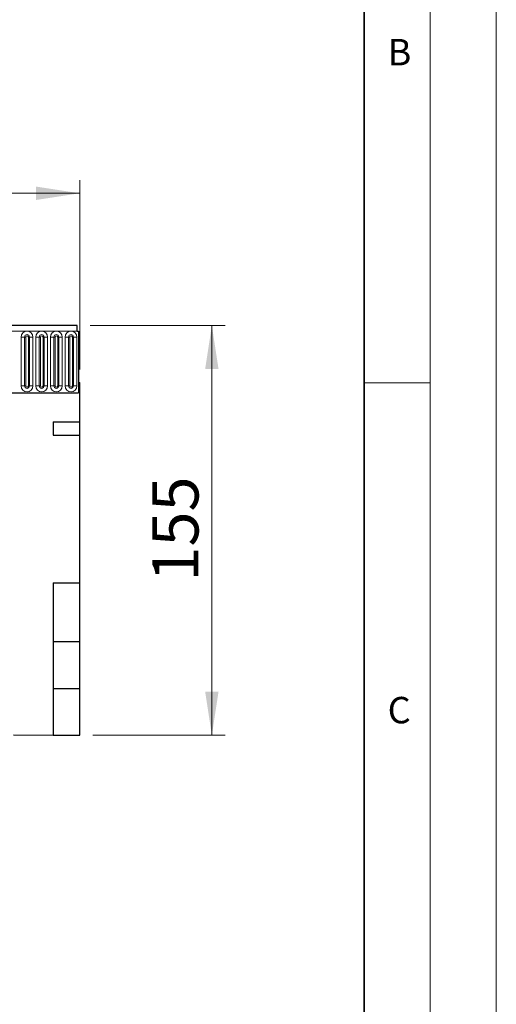
# Model space of a CAD drawing. Units: millimetres. Extents: x 0 to 1506, y 0 to 1228.
# Drawn here: x 384 to 420, y 151 to 226 of the extents above; entities that cross this region are included whole.
import ezdxf

# ---------------------------------------------------------------- set-up
doc = ezdxf.new("R2010")
doc.units = ezdxf.units.MM
doc.styles.add('SLDTEXTSTYLE0', font='TXT', dxfattribs={"width": 0.605})
doc.styles.add('SLDTEXTSTYLE1', font='TXT', dxfattribs={"width": 0.75})
doc.dimstyles.new('SLDDIMSTYLE3', dxfattribs={"dimtxt": 3.5, "dimasz": 3.302, "dimexe": 0, "dimexo": 0.0625, "dimgap": 0.875, "dimtad": 1, "dimdec": 0, "dimlfac": 5, "dimrnd": 1e-09, "dimzin": 12, "dimdsep": 46, "dimtxsty": 'SLDTEXTSTYLE1', "dimsah": 1, "dimcen": 0.09, "dimadec": 0, "dimazin": 3, "dimtfac": 1, "dimtdec": 0, "dimtofl": 0, "dimtmove": 0, "dimatfit": 3, "dimfxl": 0, "dimfrac": 2, "dimtolj": 1, "dimtzin": 12, "dimarcsym": 0})
doc.dimstyles.new('SLDDIMSTYLE4', dxfattribs={"dimtxt": 3.5, "dimasz": 3.302, "dimexe": 0, "dimexo": 0.0625, "dimgap": 0.875, "dimtad": 1, "dimlfac": 5, "dimrnd": 1e-09, "dimzin": 12, "dimdsep": 46, "dimtxsty": 'SLDTEXTSTYLE1', "dimsah": 1, "dimcen": 0.09, "dimadec": 0, "dimazin": 3, "dimtfac": 1, "dimtofl": 0, "dimtmove": 0, "dimatfit": 3, "dimfxl": 0, "dimfrac": 2, "dimtolj": 1, "dimtzin": 12, "dimarcsym": 0})

# ---------------------------------------------------------------- blocks, each defined once
blk = doc.blocks.new('_D_8')
at = {"color": 179, "linetype": 'Continuous', "lineweight": 18}
for p, q in [((389.275, 202.833), (399.475, 202.833)), ((398.475, 202.833), (398.475, 171.835)), ((389.475, 171.835), (399.475, 171.835))]:
    blk.add_line(p, q, dxfattribs=at)
for points in [[(398.475, 202.833), (397.967, 199.531), (398.983, 199.531)], [(398.475, 171.835), (398.983, 175.137), (397.967, 175.137)]]:
    blk.add_solid(points, dxfattribs=at)
at = {"color": 179, "linetype": 'Continuous', "lineweight": 18, "insert": (393.964, 183.455), "char_height": 3.5, "attachment_point": 1, "rotation": 90, "style": 'SLDTEXTSTYLE1'}
blk.add_mtext('155', dxfattribs=at)
blk = doc.blocks.new('_D_9')
at = {"color": 179, "linetype": 'Continuous', "lineweight": 18}
for p, q in [((188.475, 199.513), (188.475, 213.833)), ((388.475, 199.513), (388.475, 213.833)), ((188.475, 212.833), (388.475, 212.833))]:
    blk.add_line(p, q, dxfattribs=at)
for points in [[(188.475, 212.833), (191.777, 212.325), (191.777, 213.341)], [(388.475, 212.833), (385.173, 213.341), (385.173, 212.325)]]:
    blk.add_solid(points, dxfattribs=at)
at = {"color": 179, "linetype": 'Continuous', "lineweight": 18, "insert": (283.303, 217.345), "char_height": 3.5, "attachment_point": 1, "style": 'SLDTEXTSTYLE1'}
blk.add_mtext('1000', dxfattribs=at)

msp = doc.modelspace()

# ---------------------------------------------------------------- linework, layer by layer
at = {"color": 7, "linetype": 'Continuous', "lineweight": 18}
for p, q in [((420, 0), (420, 297)), ((415, 292), (415, 5)), ((410, 198.5), (415, 198.5))]:
    msp.add_line(p, q, dxfattribs=at)
at = {"color": 7, "linetype": 'Continuous', "lineweight": 35}
msp.add_line((410, 5), (410, 287), dxfattribs=at)
at = {"color": 7, "linetype": 'Continuous', "lineweight": 25}
for p, q in [((388.2753, 202.8335), (188.6753, 202.8335)), ((388.2753, 202.4085), (388.2753, 202.8335)), ((388.2753, 202.4085), (388.3753, 202.4085)), ((388.3753, 202.4085), (388.3753, 197.7335)), ((388.3753, 198.5135), (388.3753, 197.7335)), ((388.3753, 198.5135), (388.4753, 198.5135)), ((388.4753, 195.5335), (388.4753, 198.5135)), ((382.2753, 197.7335), (388.3753, 197.7335)), ((386.4753, 195.5335), (388.4753, 195.5335)), ((386.4753, 195.5335), (386.4753, 194.5335)), ((388.4753, 194.5335), (388.4753, 195.5335)), ((386.4753, 194.5335), (388.4753, 194.5335)), ((388.4753, 183.3695), (388.4753, 194.5335)), ((386.4753, 183.3695), (388.4753, 183.3695)), ((386.4753, 183.3695), (386.4753, 171.8451)), ((388.4753, 178.9255), (388.4753, 183.3695)), ((386.4753, 178.9255), (388.4753, 178.9255)), ((388.4753, 175.3695), (388.4753, 178.9255)), ((386.4753, 175.3695), (388.4753, 175.3695)), ((388.4753, 171.8351), (388.4753, 175.3695)), ((383.4753, 171.8601), (386.4753, 171.8451)), ((386.4753, 171.8451), (388.4753, 171.8351))]:
    msp.add_line(p, q, dxfattribs=at)
at = {"color": 8, "linetype": 'Continuous', "lineweight": 18}
for p, q in [((188.6753, 202.4085), (388.2753, 202.4085)), ((384.0438, 201.9585), (384.0438, 198.2585)), ((384.0438, 201.9585), (384.3037, 201.9585)), ((384.3037, 198.2585), (384.3037, 201.9585)), ((384.3037, 201.9585), (384.3903, 201.9585)), ((384.3903, 198.2585), (384.3903, 201.9585)), ((384.5903, 201.9585), (384.6769, 201.9585)), ((384.5903, 198.2585), (384.5903, 201.9585)), ((384.6769, 201.9585), (384.9367, 201.9585)), ((384.6769, 201.9585), (384.6769, 198.2585)), ((384.9367, 198.2585), (384.9367, 201.9585)), ((385.1538, 201.9585), (385.1538, 198.2585)), ((385.1538, 201.9585), (385.4137, 201.9585)), ((385.4137, 198.2585), (385.4137, 201.9585)), ((385.4137, 201.9585), (385.5003, 201.9585)), ((385.5003, 198.2585), (385.5003, 201.9585)), ((385.7003, 201.9585), (385.7869, 201.9585)), ((385.7003, 198.2585), (385.7003, 201.9585)), ((385.7869, 201.9585), (386.0467, 201.9585)), ((385.7869, 201.9585), (385.7869, 198.2585)), ((386.0467, 198.2585), (386.0467, 201.9585)), ((386.2638, 201.9585), (386.2638, 198.2585)), ((386.2638, 201.9585), (386.5237, 201.9585)), ((386.5237, 198.2585), (386.5237, 201.9585)), ((386.5237, 201.9585), (386.6103, 201.9585)), ((386.6103, 198.2585), (386.6103, 201.9585)), ((386.8103, 201.9585), (386.8969, 201.9585)), ((386.8103, 198.2585), (386.8103, 201.9585)), ((386.8969, 201.9585), (387.1567, 201.9585)), ((386.8969, 201.9585), (386.8969, 198.2585)), ((387.1567, 198.2585), (387.1567, 201.9585)), ((387.3738, 201.9585), (387.3738, 198.2585)), ((387.3738, 201.9585), (387.6337, 201.9585)), ((387.6337, 198.2585), (387.6337, 201.9585)), ((387.6337, 201.9585), (387.7203, 201.9585)), ((387.7203, 198.2585), (387.7203, 201.9585)), ((387.9203, 201.9585), (388.0069, 201.9585)), ((387.9203, 198.2585), (387.9203, 201.9585)), ((388.0069, 201.9585), (388.2667, 201.9585)), ((388.0069, 201.9585), (388.0069, 198.2585)), ((388.2667, 198.2585), (388.2667, 201.9585)), ((384.0438, 198.2585), (384.3037, 198.2585)), ((384.3037, 198.2585), (384.3903, 198.2585)), ((384.5903, 198.2585), (384.6769, 198.2585)), ((384.6769, 198.2585), (384.9367, 198.2585)), ((385.1538, 198.2585), (385.4137, 198.2585)), ((385.4137, 198.2585), (385.5003, 198.2585)), ((385.7003, 198.2585), (385.7869, 198.2585)), ((385.7869, 198.2585), (386.0467, 198.2585)), ((386.2638, 198.2585), (386.5237, 198.2585)), ((386.5237, 198.2585), (386.6103, 198.2585)), ((386.8103, 198.2585), (386.8969, 198.2585)), ((386.8969, 198.2585), (387.1567, 198.2585)), ((387.3738, 198.2585), (387.6337, 198.2585)), ((387.6337, 198.2585), (387.7203, 198.2585)), ((387.9203, 198.2585), (388.0069, 198.2585)), ((388.0069, 198.2585), (388.2667, 198.2585))]:
    msp.add_line(p, q, dxfattribs=at)
for centre, radius, start, end in [((384.4903, 201.9585), 0.4464, 0, 180), ((384.4903, 201.9585), 0.1866, 0, 180), ((384.4903, 201.9585), 0.1, 0, 180), ((385.6003, 201.9585), 0.4464, 0, 180), ((385.6003, 201.9585), 0.1866, 0, 180), ((385.6003, 201.9585), 0.1, 0, 180), ((386.7103, 201.9585), 0.4464, 0, 180), ((386.7103, 201.9585), 0.1866, 0, 180), ((386.7103, 201.9585), 0.1, 0, 180), ((387.8203, 201.9585), 0.4464, 0, 180), ((387.8203, 201.9585), 0.1866, 0, 180), ((387.8203, 201.9585), 0.1, 0, 180), ((384.4903, 198.2585), 0.4464, 180, 0), ((384.4903, 198.2585), 0.1866, 180, 0), ((384.4903, 198.2585), 0.1, 180, 0), ((385.6003, 198.2585), 0.4464, 180, 0), ((385.6003, 198.2585), 0.1866, 180, 0), ((385.6003, 198.2585), 0.1, 180, 0), ((386.7103, 198.2585), 0.4464, 180, 0), ((386.7103, 198.2585), 0.1866, 180, 0), ((386.7103, 198.2585), 0.1, 180, 0), ((387.8203, 198.2585), 0.4464, 180, 0), ((387.8203, 198.2585), 0.1866, 180, 0), ((387.8203, 198.2585), 0.1, 180, 0)]:
    msp.add_arc(centre, radius, start, end, dxfattribs=at)

# ---------------------------------------------------------------- texts
at = {"color": 7, "linetype": 'Continuous', "lineweight": 18, "char_height": 2, "attachment_point": 2, "style": 'SLDTEXTSTYLE0'}
for s, insert in [('B', (412.6717, 224.5121)), ('C', (412.6491, 174.728))]:
    msp.add_mtext(s, dxfattribs=dict(at, insert=insert))

# ---------------------------------------------------------------- dimensions: what is measured, and where the dimension line sits
at = {"color": 179, "linetype": 'Continuous', "lineweight": 18}
dim = msp.add_linear_dim(base=(388.4753, 212.8335), p1=(188.4753, 198.5135), p2=(388.4753, 198.5135), dimstyle='SLDDIMSTYLE4', dxfattribs=at)
dim.commit()
dim.dimension.update_dxf_attribs({"geometry": '_D_9', "text_midpoint": (288.4753, 212.8335), "dimtype": 160})
dim = msp.add_linear_dim(base=(398.4753, 171.8351), p1=(388.2753, 202.8335), p2=(388.4753, 171.8351), angle=90, dimstyle='SLDDIMSTYLE3', dxfattribs=at)
dim.commit()
dim.dimension.update_dxf_attribs({"geometry": '_D_8', "text_midpoint": (398.4753, 187.3343), "dimtype": 160})

doc.saveas('drawing.dxf')
